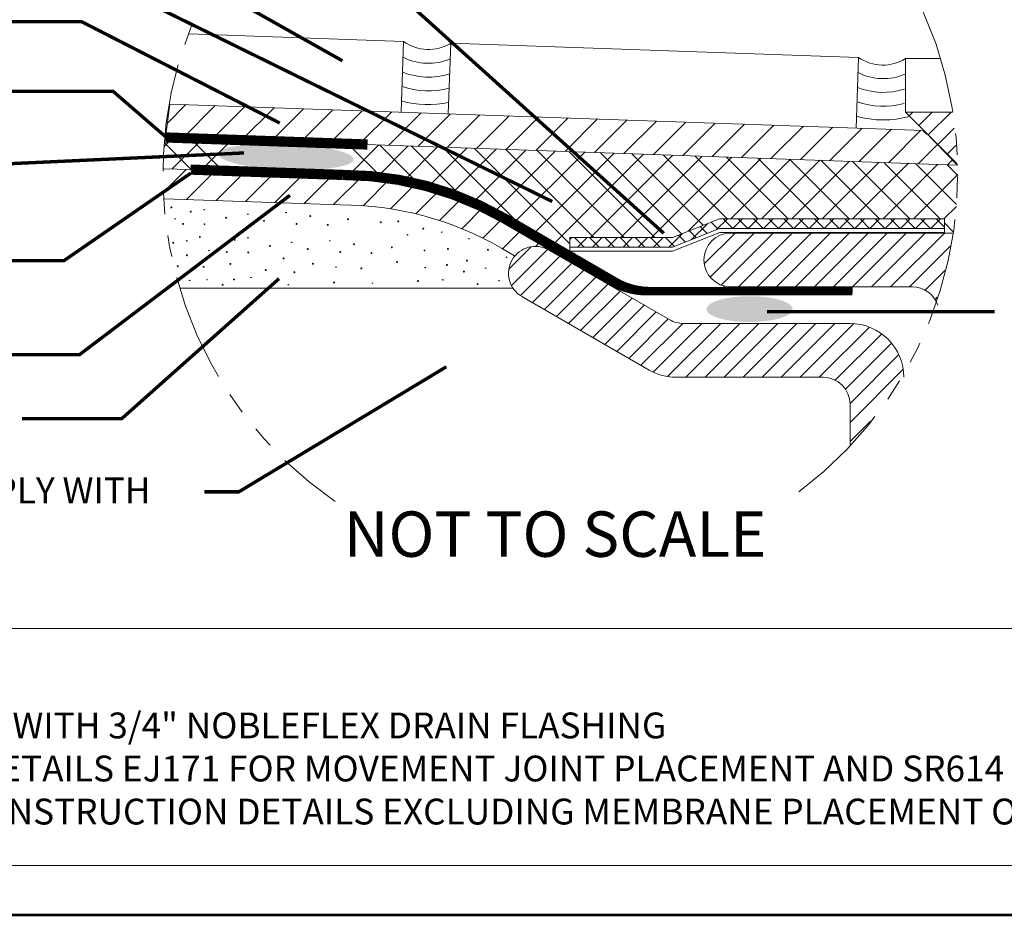
# Model space of a CAD drawing. Extents: x 66 to 220, y -33 to 56.
# Drawn here: x 173 to 198, y -25 to -1 of the extents above; entities that cross this region are included whole.
import ezdxf

# ---------------------------------------------------------------- set-up
doc = ezdxf.new("R2010")
doc.units = 0
doc.header["$MEASUREMENT"] = 0
doc.linetypes.add('( Phantom )', pattern=[2.5, 1.25, -0.25, 0.25, -0.25, 0.25, -0.25])
doc.layers.get('0').update_dxf_attribs({"linetype": 'CONTINUOUS'})
for name, color, linetype, lineweight in [('CONCRETE', 7, 'CONTINUOUS', 0), ('CONCRETE-2', 7, 'CONTINUOUS', 0), ('GROUT', 7, 'CONTINUOUS', 0), ('Level 59', 7, 'CONTINUOUS', 0), ('NOBLESEAL', 7, 'CONTINUOUS', 0), ('PLUMBING', 7, 'CONTINUOUS', 0), ('R-SWTS-DET1', 7, 'CONTINUOUS', 0), ('THINSET', 7, 'CONTINUOUS', 0), ('TILE', 7, 'CONTINUOUS', 0), ('TILE_BONDING_AGENT', 7, 'CONTINUOUS', 0)]:
    doc.layers.add(name, color=color, linetype=linetype, lineweight=lineweight)
doc.layers.add('TEXT', color=5, linetype='CONTINUOUS')
doc.styles.add('style1', font='arial.ttf')
doc.styles.add('SWTSTEXT', font='romans.shx')
pattern_1 = [(45, (28.4657, 139.0494), (-0.2485926, 0.2485926), [])]

msp = doc.modelspace()

# ---------------------------------------------------------------- hatches: boundary and pattern name
at = {"layer": 'PLUMBING', "ltscale": 4.5}
h = msp.add_hatch(dxfattribs=at)
h.set_pattern_fill('ANSI31', color=256, style=0, pattern_type=2)
h.set_pattern_definition(pattern_1)
h.paths.add_polyline_path([(197.015, -5.132, 0.032614), (196.893, -3.787), (195.68, -3.788)])
h = msp.add_hatch(dxfattribs=at)
h.set_pattern_fill('ANSI31', color=256, style=0, pattern_type=2)
h.set_pattern_definition(pattern_1)
h.paths.add_polyline_path([(189.513, -9.212), (189.048, -8.944, -0.042003), (188.066, -10.001), (188.978, -10.527, 0.131652), (189.682, -10.716), (193.524, -10.716, -0.414214), (194.227, -11.419), (194.227, -12.479, 0.056906), (195.627, -10.589, 0.388074), (194.227, -9.31), (189.883, -9.31, -0.133889)])
h.paths.add_polyline_path([(188.066, -10.001, 0.042003), (189.048, -8.944), (186.354, -7.389, 0.969798), (185.615, -8.584), (186.375, -9.025)])
h.paths.add_polyline_path([(195.853, -8.352, -0.275951), (196.473, -8.722, 0.044161), (196.903, -6.946), (191.109, -6.946, 1), (191.109, -8.352)])
at = {"layer": 'R-SWTS-DET1', "linetype": 'Continuous', "lineweight": 0, "ltscale": 2.25}
h = msp.add_hatch(dxfattribs=at)
h.set_pattern_fill('HATCH', style=0, pattern_type=2)
h.set_pattern_definition([(45, (295.51944, 21.197), (-0.3977476, 0.3977476), [])])
h.paths.add_polyline_path([(176.449, -3.575), (176.331, -4.448), (197.039, -5.17), (196.152, -4.263)])
h = msp.add_hatch(color=170, dxfattribs=at)
edge = h.paths.add_edge_path()
edge.add_ellipse((179.479, -4.952), major_axis=(1.766, -0.071), ratio=0.1924, start_angle=0, end_angle=360)
h = msp.add_hatch(dxfattribs=at)
h.set_pattern_fill('CROSSHATCH', color=5, style=0, pattern_type=2)
h.set_pattern_definition([(45, (302.9299, 19.0228), (-0.1988738, 0.1988738), []), (315, (302.9299, 19.0228), (0.1988738, 0.1988738), [])])
h.paths.add_polyline_path([(196.694, -6.575), (190.815, -6.575), (189.584, -7.063), (186.901, -7.063), (186.901, -7.315), (189.584, -7.315), (190.815, -6.827), (196.694, -6.827)])
h = msp.add_hatch(color=5, dxfattribs=at)
edge = h.paths.add_edge_path()
edge.add_ellipse((191.6, -8.934), major_axis=(1.127, 0), ratio=0.30039, start_angle=0, end_angle=360)
at = {"layer": 'TEXT', "lineweight": 13, "ltscale": 2.25}
h = msp.add_hatch(dxfattribs=at)
h.set_pattern_fill('GRAVEL', style=0, pattern_type=2)
h.set_pattern_definition([(53.84, (220.27, 57.51), (-1692.69, -2526.57), [25.89, -5711.42]), (4.066, (235.543, 78.41), (-5078.073, -421.095), [23.446, -11855.283]), (315.14, (258.93, 80.07), (1e-06, -421.1), [23.82, -2364.14]), (270, (275.8, 63.3), (-1692.7, -421.1), [24.52, -396.58]), (214.38, (275.82, 38.75), (-5078.07, -3368.764), [21.21, -8182.4]), (176.12, (258.315, 26.777), (-11848.837, 842.191), [23.47, -18638.936]), (135.14, (234.9, 28.37), (1e-06, -421.1), [15.4, -2372.57]), (110.07, (223.99, 39.22), (-1692.69, 4210.95), [18.66, -4912.98]), (21.704, (306.12, 90.16), (-5078.073, -2105.477), [29.966, -9079.295]), (354.83, (333.962, 101.242), (-13541.5566, 1263.2726), [25.7, -18669.9]), (317.63, (359.56, 98.93), (-1692.69, 1684.38), [16.73, -6856.6]), (270, (372, 87.7), (-1692.7, -421.1), [21, -400.1]), (231.2, (371.92, 66.66), (-1692.7, -1684.38), [30.3, -2671.21]), (206.45, (352.93, 43.04), (-1692.7, -421.1), [31.9, -1858.72]), (181.296, (324.357, 28.82), (-1692.691, -5e-06), [26.887, -18597.475]), (143.27, (297.48, 28.2), (-1692.7, 842.2), [18.63, -2093.5]), (90, (282.5, 39.4), (-1692.7, -421.1), [21.22, -399.88]), (60.13, (282.55, 60.57), (-1692.7, -2526.57), [21.85, -3377.26]), (39.67, (293.43, 79.52), (-1692.69, -1263.29), [17.89, -6579]), (53.84, (289.1, 209.08), (-1692.69, -2526.57), [25.88, -5711.42]), (4.066, (304.37, 229.98), (-5078.073, -421.095), [23.433, -11855.296]), (315.14, (327.74, 231.64), (1e-06, -421.1), [23.83, -2364.13]), (270, (344.6, 214.8), (-1692.7, -421.1), [24.5, -396.58]), (214.377, (344.63, 190.32), (-5078.073, -3368.764), [21.2, -8182.41]), (176.119, (327.14, 178.35), (-11848.8744, 842.109), [23.466, -18638.9]), (135.14, (303.73, 179.94), (1e-06, -421.1), [15.4, -2372.57]), (110.074, (292.82, 190.8), (-1692.69, 4210.955), [18.65, -4912.99]), (53.838, (588.37, 339.66), (-1692.69, -2526.573), [25.88, -5711.43]), (4.066, (603.64, 360.555), (-5078.073, -421.0955), [23.445, -11855.284]), (315.14, (627.03, 362.22), (1e-06, -421.1), [23.8, -2364.15]), (270, (643.9, 345.4), (-1692.7, -421.1), [24.52, -396.58]), (214.377, (643.9, 320.9), (-5078.073, -3368.764), [21.2, -8182.4]), (176.1186, (626.404, 308.932), (-11848.8366, 842.191), [23.454, -18638.952]), (135.14, (603, 310.52), (1e-06, -421.1), [15.4, -2372.56]), (110.074, (592.09, 321.38), (-1692.69, 4210.955), [18.65, -4913]), (53.838, (614.51, 135.99), (-1692.69, -2526.573), [15.53, -5721.78]), (4.066, (623.677, 148.53), (-5078.073, -421.0955), [14.07, -11864.66]), (315.14, (637.7, 149.53), (1e-06, -421.1), [14.3, -2373.65]), (270, (647.9, 139.4), (-1692.7, -421.1), [14.7, -406.4]), (214.377, (647.85, 124.74), (-5078.073, -3368.764), [12.72, -8190.885]), (176.119, (637.353, 117.555), (-11848.8744, 842.1092), [14.078, -18648.3]), (135.14, (623.3, 118.5), (1e-06, -421.1), [9.24, -2378.72]), (110.074, (616.76, 125.02), (-1692.69, 4210.955), [11.19, -4920.46]), (53.84, (378.25, 49.66), (-1692.69, -2526.57), [25.88, -5711.42]), (4.066, (393.526, 70.56), (-5078.073, -421.095), [23.45, -11855.28]), (315.14, (416.92, 72.22), (1e-06, -421.1), [23.82, -2364.14]), (270, (433.8, 55.4), (-1692.7, -421.1), [24.53, -396.56]), (214.377, (433.8, 30.885), (-5078.073, -3368.764), [21.2, -8182.406]), (176.119, (416.305, 18.915), (-11848.8366, 842.191), [23.474, -18638.932]), (135.14, (392.88, 20.5), (1e-06, -421.1), [15.4, -2372.56]), (110.07, (381.97, 31.37), (-1692.69, 4210.95), [18.65, -4913]), (53.84, (534.21, 197.68), (-1692.69, -2526.573), [25.89, -5711.42]), (4.066, (549.486, 218.58), (-5078.073, -421.0955), [23.44, -11855.29]), (315.14, (572.87, 220.24), (1e-06, -421.1), [23.83, -2364.13]), (270, (589.8, 203.4), (-1692.7, -421.1), [24.5, -396.58]), (214.377, (589.76, 178.925), (-5078.073, -3368.764), [21.21, -8182.4]), (176.119, (572.252, 166.95), (-11848.8744, 842.1092), [23.463, -18638.9]), (135.14, (548.84, 168.54), (1e-06, -421.1), [15.4, -2372.56]), (110.074, (537.93, 179.4), (-1692.69, 4210.955), [18.66, -4912.99]), (53.84, (295.71, 139.4), (-1692.69, -2526.57), [25.9, -5711.41]), (4.066, (310.99, 160.31), (-5078.073, -421.095), [23.44, -11855.287]), (315.14, (334.38, 161.97), (1e-06, -421.1), [23.83, -2364.13]), (270, (351.3, 145.2), (-1692.7, -421.1), [24.52, -396.57]), (214.377, (351.265, 120.645), (-5078.073, -3368.764), [21.2, -8182.405]), (176.12, (333.767, 108.675), (-11848.8744, 842.109), [23.468, -18638.9]), (135.14, (310.35, 110.26), (1e-06, -421.1), [15.4, -2372.56]), (110.07, (299.44, 121.12), (-1692.69, 4210.95), [18.65, -4912.99]), (53.84, (325.82, 356.78), (-1692.69, -2526.573), [25.89, -5711.42]), (4.066, (341.1, 377.69), (-5078.073, -421.0955), [23.44, -11855.29]), (315.14, (364.48, 379.35), (1e-06, -421.1), [23.83, -2364.13]), (270, (381.4, 362.5), (-1692.7, -421.1), [24.5, -396.58]), (214.377, (381.37, 338.03), (-5078.073, -3368.764), [21.195, -8182.41]), (176.119, (363.874, 326.06), (-11848.8744, 842.1092), [23.466, -18638.9]), (135.14, (340.46, 327.65), (1e-06, -421.1), [15.4, -2372.55]), (110.074, (329.54, 338.51), (-1692.69, 4210.955), [18.64, -4913]), (53.84, (455.06, 50.53), (-1692.69, -2526.573), [25.88, -5711.42]), (4.066, (470.336, 71.425), (-5078.073, -421.095), [23.45, -11855.28]), (315.14, (493.73, 73.1), (1e-06, -421.1), [23.82, -2364.14]), (270, (510.6, 56.3), (-1692.7, -421.1), [24.53, -396.57]), (214.377, (510.61, 31.76), (-5078.073, -3368.764), [21.2, -8182.41]), (176.119, (493.117, 19.793), (-11848.8366, 842.191), [23.467, -18638.94]), (135.14, (469.7, 21.38), (1e-06, -421.1), [15.4, -2372.55]), (110.074, (458.78, 32.25), (-1692.69, 4210.955), [18.64, -4913]), (21.704, (476.32, 146.9), (-5078.073, -2105.477), [29.97, -9079.29]), (354.831, (504.168, 157.98), (-13541.5566, 1263.2726), [25.696, -18669.9]), (317.63, (529.76, 155.67), (-1692.69, 1684.382), [16.75, -6856.59]), (270, (542.1, 144.4), (-1692.7, -421.1), [20.98, -400.1]), (231.2, (542.13, 123.4), (-1692.69, -1684.38), [30.32, -2671.2]), (206.45, (523.13, 99.77), (-1692.7, -421.1), [31.9, -1858.72]), (181.296, (494.563, 85.55), (-1692.691, -5e-06), [26.88, -18597.48]), (143.27, (467.7, 84.94), (-1692.7, 842.2), [18.65, -2093.48]), (90, (452.7, 96.1), (-1692.7, -421.1), [21.2, -399.88]), (60.13, (452.74, 117.31), (-1692.69, -2526.57), [21.85, -3377.26]), (39.667, (463.62, 136.26), (-1692.69, -1263.286), [17.88, -6579.01]), (21.704, (389.92, 196.654), (-5078.073, -2105.477), [29.96, -9079.3]), (354.831, (417.753, 207.733), (-13541.5276, 1263.2864), [25.707, -18669.925]), (317.63, (443.36, 205.42), (-1692.69, 1684.382), [16.74, -6856.6]), (270, (455.7, 194.1), (-1692.7, -421.1), [21, -400.1]), (231.2, (455.72, 173.14), (-1692.7, -1684.38), [30.31, -2671.21]), (206.45, (436.73, 149.52), (-1692.7, -421.1), [31.92, -1858.7]), (181.296, (408.15, 135.3), (-1692.691, -5e-06), [26.88, -18597.48]), (143.27, (381.28, 134.7), (-1692.7, 842.2), [18.65, -2093.48]), (90, (366.3, 145.8), (-1692.7, -421.1), [21.2, -399.9]), (60.13, (366.33, 167.06), (-1692.69, -2526.57), [21.85, -3377.26]), (39.667, (377.21, 186.01), (-1692.69, -1263.286), [17.89, -6579]), (291.9, (637.01, 88.74), (-1692.69, 3789.86), [29.96, -4508.47]), (270, (648.2, 61), (-1692.7, -421.1), [25.74, -395.35]), (221.046, (648.19, 35.2), (-1692.69, -1684.38), [18.4, -4470.43]), (178.704, (634.313, 23.123), (-1692.691, 5e-06), [20.79, -18603.573]), (143.265, (613.53, 23.6), (-1692.7, 842.2), [29.93, -2082.2]), (116.68, (589.55, 41.5), (4e-06, -421.095), [32.17, -3737.95]), (90, (575.1, 70.2), (-1692.7, -421.1), [27.15, -393.95]), (53.84, (575.1, 97.39), (-1692.69, -2526.573), [18.63, -5718.68]), (4.066, (586.09, 112.426), (-5078.073, -421.0955), [21.335, -11857.395]), (328.12, (607.37, 113.94), (-1692.69, 1263.286), [22.72, -3963.99]), (308.8, (626.67, 101.94), (-1692.68, 1684.4), [18.09, -2683.44]), (53.84, (512.81, 66.06), (-1692.69, -2526.573), [25.89, -5711.42]), (4.066, (528.084, 86.956), (-5078.073, -421.0955), [23.44, -11855.29]), (315.14, (551.47, 88.62), (1e-06, -421.1), [23.83, -2364.13]), (270, (568.4, 71.8), (-1692.7, -421.1), [24.5, -396.58]), (214.377, (568.355, 47.3), (-5078.073, -3368.764), [21.21, -8182.4]), (176.119, (550.85, 35.324), (-11848.8366, 842.191), [23.463, -18638.944]), (135.14, (527.44, 36.9), (1e-06, -421.1), [15.4, -2372.56]), (110.074, (516.52, 47.78), (-1692.69, 4210.955), [18.65, -4912.99]), (291.9, (283.06, 159), (-1692.69, 3789.86), [29.96, -4508.47]), (270, (294.2, 131.2), (-1692.7, -421.1), [25.75, -395.35]), (221.05, (294.24, 105.46), (-1692.69, -1684.38), [18.4, -4470.42]), (178.704, (280.36, 93.374), (-1692.691, 5e-06), [20.793, -18603.57]), (143.27, (259.57, 93.84), (-1692.7, 842.2), [29.93, -2082.2]), (116.68, (235.58, 111.75), (4e-06, -421.1), [32.16, -3737.96]), (90, (221.1, 140.5), (-1692.7, -421.1), [27.17, -393.93]), (53.84, (221.15, 167.65), (-1692.69, -2526.57), [18.62, -5718.69]), (4.066, (232.13, 182.68), (-5078.073, -421.095), [21.34, -11857.39]), (328.12, (253.42, 184.2), (-1692.69, 1263.29), [22.73, -3963.98]), (308.8, (272.71, 172.2), (-1692.68, 1684.4), [18.1, -2683.43]), (53.84, (472.97, 198.59), (-1692.69, -2526.573), [25.89, -5711.41]), (4.066, (488.244, 219.49), (-5078.073, -421.0955), [23.436, -11855.294]), (315.14, (511.62, 221.15), (1e-06, -421.1), [23.82, -2364.13]), (270, (528.5, 204.3), (-1692.7, -421.1), [24.52, -396.58]), (214.377, (528.51, 179.83), (-5078.073, -3368.764), [21.19, -8182.41]), (176.119, (511.016, 167.86), (-11848.8366, 842.191), [23.463, -18638.944]), (135.14, (487.6, 169.45), (1e-06, -421.1), [15.4, -2372.56]), (110.074, (476.69, 180.31), (-1692.69, 4210.955), [18.64, -4913]), (53.84, (226.19, 230.11), (-1692.69, -2526.57), [25.88, -5711.43]), (4.066, (241.46, 251.005), (-5078.073, -421.095), [23.436, -11855.293]), (315.14, (264.84, 252.67), (1e-06, -421.1), [23.81, -2364.14]), (270, (281.7, 235.9), (-1692.7, -421.1), [24.52, -396.57]), (214.377, (281.72, 211.35), (-5078.073, -3368.764), [21.195, -8182.41]), (176.119, (264.227, 199.378), (-11848.8744, 842.109), [23.466, -18638.9]), (135.14, (240.82, 200.97), (1e-06, -421.1), [15.4, -2372.56]), (110.074, (229.9, 211.83), (-1692.69, 4210.955), [18.65, -4913]), (53.84, (230.36, 303.64), (-1692.69, -2526.573), [25.9, -5711.41]), (4.066, (245.637, 324.553), (-5078.073, -421.095), [23.424, -11855.306]), (315.14, (269, 326.2), (1e-06, -421.1), [23.84, -2364.12]), (270, (285.9, 309.4), (-1692.7, -421.1), [24.5, -396.6]), (214.377, (285.9, 284.89), (-5078.073, -3368.764), [21.196, -8182.41]), (176.119, (268.406, 272.92), (-11848.8366, 842.191), [23.47, -18638.935]), (135.14, (245, 274.5), (1e-06, -421.1), [15.4, -2372.56]), (110.074, (234.07, 285.37), (-1692.69, 4210.955), [18.65, -4913]), (291.9, (537.95, 292.3), (-1692.69, 3789.86), [29.96, -4508.47]), (270, (549.1, 264.5), (-1692.7, -421.1), [25.75, -395.35]), (221.046, (549.12, 238.75), (-1692.69, -1684.38), [18.4, -4470.43]), (178.704, (535.25, 226.668), (-1692.691, 5e-06), [20.797, -18603.564]), (143.265, (514.46, 227.14), (-1692.7, 842.2), [29.92, -2082.2]), (116.68, (490.48, 245.03), (4e-06, -421.095), [32.18, -3737.93]), (90, (476, 273.8), (-1692.7, -421.1), [27.15, -393.94]), (53.84, (476.03, 300.94), (-1692.69, -2526.573), [18.63, -5718.68]), (4.066, (487.025, 315.984), (-5078.073, -421.0955), [21.33, -11857.4]), (328.12, (508.3, 317.5), (-1692.69, 1263.286), [22.73, -3963.98]), (308.8, (527.6, 305.5), (-1692.68, 1684.4), [18.08, -2683.44]), (53.84, (413.38, 267.63), (-1692.69, -2526.573), [25.89, -5711.42]), (4.066, (428.66, 288.525), (-5078.073, -421.0955), [23.44, -11855.29]), (315.14, (452.04, 290.2), (1e-06, -421.1), [23.83, -2364.13]), (270, (469, 273.4), (-1692.7, -421.1), [24.5, -396.6]), (214.377, (468.93, 248.87), (-5078.073, -3368.764), [21.2, -8182.4]), (176.119, (451.43, 236.9), (-11848.8744, 842.1092), [23.467, -18638.9]), (135.14, (428.02, 238.5), (1e-06, -421.1), [15.4, -2372.57]), (110.074, (417.11, 249.34), (-1692.69, 4210.955), [18.66, -4912.98]), (291.9, (386.63, 288.7), (-1692.69, 3789.86), [29.96, -4508.47]), (270, (397.8, 260.9), (-1692.7, -421.1), [25.75, -395.35]), (221.046, (397.81, 235.15), (-1692.69, -1684.38), [18.41, -4470.42]), (178.704, (383.925, 223.064), (-1692.691, 5e-06), [20.78, -18603.58]), (143.27, (363.15, 223.53), (-1692.7, 842.2), [29.92, -2082.2]), (116.68, (339.17, 241.43), (4e-06, -421.1), [32.18, -3737.94]), (90, (324.7, 270.2), (-1692.7, -421.1), [27.17, -393.93]), (53.84, (324.73, 297.35), (-1692.69, -2526.573), [18.61, -5718.7]), (4.066, (335.707, 312.37), (-5078.073, -421.0955), [21.34, -11857.39]), (328.12, (357, 313.88), (-1692.69, 1263.29), [22.73, -3963.98]), (308.8, (376.3, 301.88), (-1692.7, 1684.38), [18.1, -2683.44]), (291.9, (626.21, 278.79), (-1692.69, 3789.86), [29.96, -4508.47]), (270, (637.4, 251), (-1692.7, -421.1), [25.74, -395.35]), (221.046, (637.39, 225.25), (-1692.69, -1684.38), [18.4, -4470.43]), (178.7044, (623.514, 213.17), (-1692.691, 5e-06), [20.788, -18603.574]), (143.265, (602.73, 213.64), (-1692.7, 842.2), [29.92, -2082.2]), (116.68, (578.75, 231.54), (4e-06, -421.095), [32.17, -3737.95]), (90, (564.3, 260.3), (-1692.7, -421.1), [27.16, -393.94]), (53.838, (564.31, 287.43), (-1692.69, -2526.573), [18.62, -5718.69]), (4.066, (575.3, 302.47), (-5078.073, -421.0955), [21.32, -11857.41]), (328.12, (596.57, 303.98), (-1692.69, 1263.286), [22.73, -3963.98]), (308.797, (615.87, 291.97), (-1692.68, 1684.4), [18.09, -2683.44]), (21.704, (265.63, 410.1), (-5078.073, -2105.477), [29.96, -9079.3]), (354.831, (293.463, 421.18), (-13541.5276, 1263.2864), [25.698, -18669.935]), (317.63, (319.06, 418.87), (-1692.69, 1684.382), [16.74, -6856.6]), (270, (331.4, 407.6), (-1692.7, -421.1), [21, -400.1]), (231.2, (331.42, 386.6), (-1692.69, -1684.38), [30.3, -2671.22]), (206.45, (312.43, 363), (-1692.7, -421.1), [31.9, -1858.72]), (181.296, (283.864, 348.768), (-1692.691, -5e-06), [26.885, -18597.477]), (143.27, (257, 348.16), (-1692.7, 842.2), [18.64, -2093.5]), (90, (242, 359.3), (-1692.7, -421.1), [21.2, -399.9]), (60.134, (242.05, 380.5), (-1692.69, -2526.57), [21.87, -3377.24]), (39.667, (252.94, 399.47), (-1692.69, -1263.286), [17.89, -6579]), (53.838, (506.97, 352.63), (-1692.69, -2526.573), [25.89, -5711.41]), (4.066, (522.25, 373.535), (-5078.073, -421.0955), [23.436, -11855.294]), (315.14, (545.63, 375.2), (1e-06, -421.1), [23.82, -2364.13]), (270, (562.5, 358.4), (-1692.7, -421.1), [24.52, -396.58]), (214.377, (562.515, 333.87), (-5078.073, -3368.764), [21.2, -8182.4]), (176.119, (545.017, 321.902), (-11848.8744, 842.1092), [23.457, -18638.9]), (135.14, (521.6, 323.5), (1e-06, -421.1), [15.4, -2372.56]), (110.074, (510.7, 334.35), (-1692.69, 4210.955), [18.65, -4912.99]), (21.704, (416.94, 387.585), (-5078.073, -2105.477), [29.96, -9079.3]), (354.831, (444.774, 398.665), (-13541.5566, 1263.2726), [25.703, -18669.9]), (317.63, (470.37, 396.35), (-1692.69, 1684.382), [16.73, -6856.6]), (270, (482.7, 385), (-1692.7, -421.1), [21, -400.1]), (231.2, (482.73, 364.08), (-1692.69, -1684.38), [30.3, -2671.22]), (206.45, (463.75, 340.47), (-1692.7, -421.1), [31.92, -1858.7]), (181.296, (435.17, 326.25), (-1692.691, -5e-06), [26.88, -18597.48]), (143.265, (408.3, 325.64), (-1692.7, 842.2), [18.65, -2093.48]), (90, (393.3, 336.8), (-1692.7, -421.1), [21.2, -399.9]), (60.134, (393.35, 358), (-1692.69, -2526.57), [21.85, -3377.26]), (39.667, (404.23, 376.95), (-1692.69, -1263.286), [17.89, -6579]), (53.838, (353.84, 412.81), (-1692.69, -2526.573), [25.89, -5711.42]), (4.066, (369.117, 433.717), (-5078.073, -421.0955), [23.43, -11855.3]), (315.14, (392.5, 435.38), (1e-06, -421.1), [23.83, -2364.12]), (270, (409.4, 418.6), (-1692.7, -421.1), [24.5, -396.6]), (214.377, (409.38, 394.06), (-5078.073, -3368.764), [21.2, -8182.406]), (176.119, (391.885, 382.087), (-11848.8744, 842.1092), [23.467, -18638.9]), (135.14, (368.47, 383.68), (1e-06, -421.1), [15.4, -2372.57]), (110.074, (357.56, 394.53), (-1692.69, 4210.955), [18.65, -4912.99]), (53.838, (492.97, 416.04), (-1692.69, -2526.573), [25.89, -5711.42]), (4.066, (508.24, 436.937), (-5078.073, -421.0955), [23.44, -11855.29]), (315.14, (531.62, 438.6), (1e-06, -421.1), [23.81, -2364.15]), (270, (548.5, 421.8), (-1692.7, -421.1), [24.52, -396.57]), (214.377, (548.5, 397.28), (-5078.073, -3368.764), [21.2, -8182.404]), (176.119, (531.006, 385.31), (-11848.8366, 842.191), [23.46, -18638.947]), (135.14, (507.6, 386.9), (1e-06, -421.1), [15.4, -2372.56]), (110.074, (496.69, 397.76), (-1692.69, 4210.955), [18.65, -4912.99]), (53.838, (227.05, 426.41), (-1692.69, -2526.573), [15.54, -5721.77]), (3.881, (236.22, 438.957), (-11848.8366, -842.191), [14.064, -18648.342]), (315.14, (250.25, 439.9), (1e-06, -421.1), [14.26, -2373.7]), (270, (260.4, 429.9), (-1692.7, -421.1), [14.7, -406.4]), (214.377, (260.36, 415.16), (-5078.073, -3368.764), [12.705, -8190.9]), (176.119, (249.872, 407.985), (-11848.8366, 842.191), [14.074, -18648.332]), (135.14, (235.83, 408.94), (1e-06, -421.1), [9.23, -2378.73]), (110.074, (229.29, 415.45), (-1692.69, 4210.955), [11.19, -4920.46]), (53.838, (444.17, 421.53), (-1692.69, -2526.573), [15.53, -5721.78]), (4.066, (453.33, 434.07), (-5078.073, -421.0955), [14.07, -11864.66]), (315.14, (467.37, 435.07), (1e-06, -421.1), [14.3, -2373.65]), (270, (477.5, 425), (-1692.7, -421.1), [14.7, -406.4]), (214.377, (477.51, 410.274), (-5078.073, -3368.764), [12.72, -8190.885]), (176.119, (467.008, 403.093), (-11848.8744, 842.1092), [14.095, -18648.3]), (135.14, (452.95, 404.05), (1e-06, -421.1), [9.23, -2378.73]), (110.074, (446.4, 410.55), (-1692.69, 4210.955), [11.18, -4920.46]), (53.84, (379.25, 96.2), (-1692.69, -2526.57), [15.53, -5721.78]), (4.066, (388.41, 108.74), (-5078.073, -421.095), [14.07, -11864.66]), (315.14, (402.44, 109.74), (1e-06, -421.1), [14.3, -2373.67]), (270, (412.6, 99.7), (-1692.7, -421.1), [14.7, -406.4]), (214.377, (412.575, 84.95), (-5078.073, -3368.764), [12.72, -8190.885]), (176.119, (402.076, 77.765), (-11848.8366, 842.191), [14.077, -18648.33]), (135.14, (388.03, 78.72), (1e-06, -421.1), [9.23, -2378.73]), (110.074, (381.49, 85.23), (-1692.69, 4210.955), [11.2, -4920.45]), (53.84, (409.97, 122.03), (-1692.69, -2526.573), [15.53, -5721.77]), (4.066, (419.13, 134.574), (-5078.073, -421.095), [14.06, -11864.67]), (315.14, (433.16, 135.57), (1e-06, -421.1), [14.3, -2373.67]), (270, (443.3, 125.5), (-1692.7, -421.1), [14.7, -406.4]), (214.377, (443.29, 110.78), (-5078.073, -3368.764), [12.72, -8190.88]), (176.119, (432.788, 103.596), (-11848.8366, 842.191), [14.076, -18648.33]), (135.14, (418.74, 104.55), (1e-06, -421.1), [9.23, -2378.73]), (110.074, (412.2, 111.06), (-1692.69, 4210.955), [11.2, -4920.44]), (53.84, (281.5, 260.26), (-1692.69, -2526.573), [15.53, -5721.78]), (4.066, (290.67, 272.796), (-5078.073, -421.095), [14.07, -11864.66]), (315.14, (304.7, 273.8), (1e-06, -421.1), [14.3, -2373.67]), (270, (314.8, 263.7), (-1692.7, -421.1), [14.7, -406.4]), (214.377, (314.83, 249), (-5078.073, -3368.764), [12.72, -8190.88]), (176.119, (304.334, 241.82), (-11848.8744, 842.109), [14.077, -18648.3]), (135.14, (290.3, 242.77), (1e-06, -421.1), [9.24, -2378.72]), (110.074, (283.74, 249.29), (-1692.69, 4210.955), [11.19, -4920.45]), (53.84, (555.87, 146.45), (-1692.69, -2526.573), [15.54, -5721.77]), (4.066, (565.04, 159), (-5078.073, -421.0955), [14.065, -11864.664]), (315.14, (579.07, 160), (1e-06, -421.1), [14.28, -2373.67]), (270, (589.2, 150), (-1692.7, -421.1), [14.72, -406.37]), (214.377, (589.19, 135.2), (-5078.073, -3368.764), [12.72, -8190.89]), (176.119, (578.697, 128.02), (-11848.8366, 842.191), [14.083, -18648.324]), (135.14, (564.65, 128.97), (1e-06, -421.1), [9.24, -2378.72]), (110.074, (558.1, 135.49), (-1692.69, 4210.955), [11.19, -4920.45]), (53.838, (601.96, 191.14), (-1692.69, -2526.573), [15.52, -5721.79]), (4.066, (611.12, 203.676), (-5078.073, -421.0955), [14.067, -11864.663]), (315.14, (625.15, 204.67), (1e-06, -421.1), [14.3, -2373.67]), (270, (635.3, 194.6), (-1692.7, -421.1), [14.7, -406.4]), (214.377, (635.28, 179.89), (-5078.073, -3368.764), [12.715, -8190.89]), (176.119, (624.787, 172.71), (-11848.8744, 842.1092), [14.082, -18648.3]), (135.14, (610.74, 173.66), (1e-06, -421.1), [9.24, -2378.72]), (110.074, (604.19, 180.18), (-1692.69, 4210.955), [11.18, -4920.46]), (21.704, (583.26, 426.47), (-5078.073, -2105.477), [26.97, -9082.294]), (354.831, (608.315, 436.446), (-13541.5276, 1263.2864), [23.133, -18672.5]), (317.63, (631.35, 434.36), (-1692.691, 1684.382), [15.05, -6858.29]), (270, (642.5, 424.2), (-1692.7, -421.1), [18.9, -402.2]), (231.203, (642.47, 405.33), (-1692.68, -1684.4), [27.27, -2674.26]), (206.45, (625.4, 384.07), (-1692.7, -421.1), [28.72, -1861.9]), (181.2956, (599.67, 371.28), (-1692.691, -5e-06), [24.2, -18600.163]), (143.265, (575.48, 370.73), (-1692.7, 842.2), [16.77, -2095.37]), (90, (562, 380.8), (-1692.7, -421.1), [19.1, -402]), (60.134, (562.04, 399.85), (-1692.69, -2526.57), [19.67, -3379.44]), (39.667, (571.84, 416.91), (-1692.69, -1263.286), [16.1, -6580.79]), (53.838, (1495.86, 57.51), (-1692.691, -2526.573), [25.89, -5711.42]), (4.0656, (1511.134, 78.41), (-5078.0728, -421.0955), [23.446, -11855.283]), (315.14, (1534.52, 80.07), (1e-06, -421.095), [23.82, -2364.14]), (270, (1551.4, 63.3), (-1692.7, -421.1), [24.52, -396.58]), (214.377, (1551.41, 38.75), (-5078.073, -3368.764), [21.206, -8182.4]), (176.1186, (1533.905, 26.777), (-11848.8366, 842.191), [23.47, -18638.936]), (135.14, (1510.5, 28.37), (1e-06, -421.095), [15.39, -2372.57]), (110.074, (1499.58, 39.22), (-1692.691, 4210.955), [18.66, -4912.98]), (21.7044, (1581.71, 90.16), (-5078.073, -2105.4773), [29.966, -9079.295]), (354.831, (1609.55, 101.242), (-13541.5566, 1263.2726), [25.7, -18669.9]), (317.63, (1635.15, 98.93), (-1692.691, 1684.382), [16.73, -6856.6]), (270, (1647.5, 87.7), (-1692.7, -421.1), [21, -400.1]), (231.203, (1647.5, 66.66), (-1692.69, -1684.38), [30.31, -2671.21]), (206.452, (1628.5, 43.04), (-1692.69, -421.1), [31.9, -1858.72]), (181.2956, (1599.948, 28.82), (-1692.6909, -5e-06), [26.887, -18597.475]), (143.265, (1573.07, 28.2), (-1692.69, 842.19), [18.63, -2093.5]), (90, (1558.1, 39.4), (-1692.7, -421.1), [21.22, -399.88]), (60.134, (1558.14, 60.57), (-1692.69, -2526.573), [21.85, -3377.26]), (39.667, (1569.02, 79.52), (-1692.691, -1263.2864), [17.89, -6579]), (53.838, (1564.69, 209.08), (-1692.691, -2526.573), [25.88, -5711.42]), (4.0656, (1579.96, 229.98), (-5078.0728, -421.0955), [23.433, -11855.296]), (315.14, (1603.33, 231.64), (1e-06, -421.095), [23.83, -2364.13]), (270, (1620.2, 214.8), (-1692.7, -421.1), [24.5, -396.58]), (214.377, (1620.22, 190.32), (-5078.073, -3368.764), [21.2, -8182.41]), (176.119, (1602.73, 178.35), (-11848.8744, 842.1092), [23.466, -18638.9]), (135.14, (1579.32, 179.94), (1e-06, -421.095), [15.4, -2372.57]), (110.074, (1568.4, 190.8), (-1692.691, 4210.955), [18.65, -4912.99]), (53.838, (1856.06, 343.26), (-1692.691, -2526.573), [25.88, -5711.43]), (4.0656, (1871.33, 364.15), (-5078.0728, -421.0955), [23.445, -11855.284]), (315.141, (1894.72, 365.8), (1e-06, -421.095), [23.81, -2364.15]), (270, (1911.6, 349), (-1692.7, -421.1), [24.52, -396.58]), (214.377, (1911.59, 324.5), (-5078.073, -3368.7638), [21.204, -8182.4]), (176.1186, (1894.093, 312.53), (-11848.8366, 842.191), [23.454, -18638.952]), (135.14, (1870.7, 314.12), (1e-06, -421.095), [15.4, -2372.56]), (110.074, (1859.78, 324.98), (-1692.691, 4210.955), [18.65, -4913]), (53.838, (1881.63, 141.16), (-1692.691, -2526.573), [13.97, -5723.33]), (4.0656, (1889.87, 152.44), (-5078.0728, -421.0955), [12.664, -11866.066]), (315.14, (1902.5, 153.34), (1e-06, -421.095), [12.88, -2375.08]), (270, (1911.6, 144.3), (-1692.7, -421.1), [13.23, -407.87]), (214.377, (1911.63, 131.03), (-5078.073, -3368.7638), [11.456, -8192.15]), (176.119, (1902.17, 124.558), (-11848.8744, 842.1092), [12.67, -18649.7]), (135.14, (1889.53, 125.42), (1e-06, -421.095), [8.31, -2379.65]), (110.074, (1883.64, 131.28), (-1692.691, 4210.955), [10.07, -4921.57]), (53.838, (1653.84, 49.66), (-1692.691, -2526.573), [25.88, -5711.42]), (4.0656, (1669.117, 70.56), (-5078.0728, -421.0955), [23.45, -11855.28]), (315.14, (1692.5, 72.22), (1e-06, -421.095), [23.82, -2364.14]), (270, (1709.4, 55.4), (-1692.7, -421.1), [24.53, -396.56]), (214.377, (1709.39, 30.885), (-5078.073, -3368.764), [21.2, -8182.406]), (176.119, (1691.9, 18.915), (-11848.8744, 842.1092), [23.474, -18638.9]), (135.14, (1668.48, 20.5), (1e-06, -421.095), [15.4, -2372.56]), (110.074, (1657.56, 31.37), (-1692.691, 4210.955), [18.65, -4913]), (53.838, (1809.8, 197.68), (-1692.691, -2526.573), [25.89, -5711.42]), (4.0656, (1825.077, 218.58), (-5078.0728, -421.0955), [23.44, -11855.29]), (315.14, (1848.46, 220.24), (1e-06, -421.095), [23.83, -2364.13]), (270, (1865.3, 203.4), (-1692.7, -421.1), [24.5, -396.58]), (214.377, (1865.35, 178.925), (-5078.073, -3368.7638), [21.21, -8182.396]), (176.119, (1847.84, 166.95), (-11848.8744, 842.1092), [23.463, -18638.9]), (135.14, (1824.43, 168.54), (1e-06, -421.095), [15.4, -2372.56]), (110.074, (1813.52, 179.4), (-1692.691, 4210.955), [18.66, -4912.99]), (53.838, (1571.3, 139.4), (-1692.691, -2526.573), [25.9, -5711.41]), (4.0656, (1586.58, 160.31), (-5078.0728, -421.0955), [23.443, -11855.287]), (315.14, (1609.97, 161.97), (1e-06, -421.095), [23.83, -2364.13]), (270, (1626.9, 145.2), (-1692.7, -421.1), [24.52, -396.57]), (214.377, (1626.855, 120.645), (-5078.073, -3368.764), [21.2, -8182.405]), (176.119, (1609.36, 108.675), (-11848.8744, 842.1092), [23.468, -18638.9]), (135.14, (1585.94, 110.26), (1e-06, -421.095), [15.4, -2372.56]), (110.074, (1575.03, 121.12), (-1692.691, 4210.955), [18.65, -4912.99]), (53.838, (1601.41, 356.78), (-1692.691, -2526.573), [25.89, -5711.42]), (4.0656, (1616.69, 377.69), (-5078.0728, -421.0955), [23.44, -11855.29]), (315.14, (1640.07, 379.35), (1e-06, -421.095), [23.83, -2364.13]), (270, (1657, 362.5), (-1692.7, -421.1), [24.5, -396.58]), (214.377, (1656.96, 338.03), (-5078.073, -3368.764), [21.195, -8182.41]), (176.119, (1639.46, 326.06), (-11848.8744, 842.1092), [23.466, -18638.9]), (135.14, (1616.05, 327.65), (1e-06, -421.095), [15.4, -2372.55]), (110.074, (1605.13, 338.51), (-1692.691, 4210.955), [18.64, -4913]), (53.838, (1730.65, 50.53), (-1692.691, -2526.573), [25.88, -5711.42]), (4.0656, (1745.927, 71.425), (-5078.0728, -421.0955), [23.45, -11855.28]), (315.14, (1769.32, 73.1), (1e-06, -421.095), [23.82, -2364.14]), (270, (1786.2, 56.3), (-1692.7, -421.1), [24.53, -396.57]), (214.377, (1786.2, 31.76), (-5078.073, -3368.764), [21.2, -8182.41]), (176.119, (1768.71, 19.793), (-11848.8744, 842.1092), [23.467, -18638.9]), (135.14, (1745.3, 21.38), (1e-06, -421.095), [15.4, -2372.55]), (110.074, (1734.38, 32.25), (-1692.691, 4210.955), [18.64, -4913]), (21.7044, (1751.91, 146.9), (-5078.073, -2105.4773), [29.97, -9079.29]), (354.831, (1779.76, 157.98), (-13541.5566, 1263.2726), [25.696, -18669.9]), (317.63, (1805.35, 155.67), (-1692.691, 1684.382), [16.75, -6856.59]), (270, (1817.7, 144.4), (-1692.7, -421.1), [20.98, -400.1])])
h.paths.add_polyline_path([(174.694, -7.371, 1.058889), (195.425, -8.096), (174.717, -7.373)])
at = {"layer": 'THINSET', "ltscale": 4.5}
h = msp.add_hatch(dxfattribs=at)
h.set_pattern_fill('ANSI31', color=256, style=0, pattern_type=2)
h.set_pattern_definition([(45, (28.4657, 139.0494), (-0.3977476, 0.3977476), [])])
h.paths.add_polyline_path([(185.116, -7.34), (185.467, -7.543, -0.362374), (186.354, -7.389), (186.42, -7.275), (185.524, -6.756), (185.18, -6.557, 0.131652), (180.961, -5.427), (180.302, -5.404), (180.244, -5.404), (180.228, -5.401), (178.304, -5.334), (178.231, -5.332), (178.225, -5.331), (176.99, -5.288), (176.288, -5.264, 0.003311), (176.287, -5.401, 0.015645), (176.307, -6.049), (180.897, -6.21, -0.131652)])

# ---------------------------------------------------------------- linework, layer by layer
at = {"color": 160, "linetype": 'Continuous', "lineweight": 0, "ltscale": 7.59375}
for p, q in [((190.815, -6.575), (189.584, -7.063)), ((190.815, -6.827), (189.584, -7.315)), ((190.819, -6.934), (189.588, -7.422)), ((186.901, -7.422), (186.901, -7.063)), ((189.584, -7.063), (186.901, -7.063)), ((189.584, -7.315), (186.901, -7.315)), ((189.588, -7.422), (186.901, -7.422))]:
    msp.add_line(p, q, dxfattribs=at)
at = {"color": 160, "linetype": 'Continuous', "lineweight": 0, "ltscale": 1.898438}
for p, q in [((196.694, -6.575), (190.815, -6.575)), ((196.694, -6.575), (196.694, -6.934)), ((196.694, -6.827), (190.815, -6.827)), ((196.694, -6.934), (190.819, -6.934))]:
    msp.add_line(p, q, dxfattribs=at)
at = {"layer": 'CONCRETE', "ltscale": 4.5}
msp.add_line((185.419, -8.389), (176.727, -8.389), dxfattribs=at)
at = {"layer": 'CONCRETE-2', "ltscale": 4.5}
for centre, start, end in [((176.486, -6.275), 0, 180), ((176.486, -6.275), 180, 0), ((176.993, -6.386), 0, 180), ((176.993, -6.386), 180, 0), ((177.344, -6.328), 180, 0), ((179.484, -6.403), 180, 0), ((176.579, -6.585), 0, 180), ((177.916, -6.544), 0, 180), ((177.916, -6.544), 180, 0), ((178.484, -6.445), 180, 0), ((178.905, -6.626), 0, 180), ((178.905, -6.626), 180, 0), ((180.116, -6.502), 0, 180), ((180.116, -6.502), 180, 0), ((181.105, -6.584), 0, 180), ((181.105, -6.584), 180, 0), ((181.958, -6.665), 0, 180), ((181.958, -6.665), 180, 0), ((182.417, -6.643), 0, 180), ((182.417, -6.643), 180, 0), ((176.792, -6.707), 0, 180), ((176.792, -6.707), 180, 0), ((177.352, -6.714), 0, 180), ((177.352, -6.714), 180, 0), ((179.758, -6.707), 0, 180), ((179.758, -6.707), 180, 0), ((180.572, -6.732), 0, 180), ((180.572, -6.732), 180, 0), ((183.072, -6.829), 0, 180), ((183.072, -6.829), 180, 0), ((183.552, -6.91), 180, 0), ((176.536, -7.199), 0, 180), ((176.536, -7.199), 180, 0), ((176.886, -7.142), 180, 0), ((177.229, -7.05), 0, 180), ((177.229, -7.05), 180, 0), ((178.138, -7.123), 0, 180), ((178.138, -7.123), 180, 0), ((178.488, -7.065), 180, 0), ((179.629, -7.182), 180, 0), ((180.628, -7.14), 180, 0), ((182.654, -6.986), 180, 0), ((184.265, -7.087), 180, 0), ((177.466, -7.393), 180, 0), ((177.936, -7.444), 0, 180), ((177.936, -7.444), 180, 0), ((178.496, -7.451), 0, 180), ((178.496, -7.451), 180, 0), ((179.061, -7.281), 0, 180), ((179.061, -7.281), 180, 0), ((180.05, -7.363), 0, 180), ((180.05, -7.363), 180, 0), ((180.902, -7.444), 0, 180), ((180.902, -7.444), 180, 0), ((181.26, -7.239), 0, 180), ((181.26, -7.239), 180, 0), ((181.717, -7.469), 0, 180), ((182.249, -7.321), 0, 180), ((182.249, -7.321), 180, 0), ((183.102, -7.402), 0, 180), ((183.102, -7.402), 180, 0), ((183.715, -7.361), 0, 180), ((183.715, -7.361), 180, 0), ((184.761, -7.382), 0, 180), ((184.761, -7.382), 180, 0), ((176.894, -7.527), 0, 180), ((176.894, -7.527), 180, 0), ((179.419, -7.609), 0, 180), ((179.419, -7.609), 180, 0), ((181.717, -7.469), 180, 0), ((182.385, -7.705), 0, 180), ((182.385, -7.705), 180, 0), ((184.211, -7.667), 0, 180), ((184.211, -7.667), 180, 0), ((185.25, -7.569), 180, 0), ((176.653, -7.812), 0, 180), ((176.653, -7.812), 180, 0), ((177.328, -7.829), 0, 180), ((177.328, -7.829), 180, 0), ((178.028, -7.754), 0, 180), ((178.028, -7.754), 180, 0), ((178.951, -7.913), 0, 180), ((178.951, -7.913), 180, 0), ((179.701, -7.969), 0, 180), ((179.701, -7.969), 180, 0), ((180.185, -7.747), 0, 180), ((180.185, -7.747), 180, 0), ((180.791, -7.826), 180, 0), ((181.453, -7.871), 0, 180), ((181.453, -7.871), 180, 0), ((183.122, -7.84), 180, 0), ((183.69, -7.78), 0, 180), ((183.69, -7.78), 180, 0), ((184.132, -7.953), 0, 180), ((184.132, -7.953), 180, 0), ((184.7, -7.854), 180, 0), ((176.965, -8.173), 180, 0), ((177.421, -8.16), 180, 0), ((178.12, -8.16), 0, 180), ((178.12, -8.16), 180, 0), ((178.567, -8.096), 180, 0), ((180.736, -8.241), 0, 180), ((182.936, -8.199), 0, 180), ((182.936, -8.199), 180, 0), ((183.579, -8.162), 180, 0), ((185.047, -8.182), 180, 0), ((177.823, -8.295), 0, 180), ((177.823, -8.295), 180, 0), ((179.545, -8.288), 180, 0), ((180.736, -8.241), 180, 0), ((181.744, -8.246), 180, 0), ((184.491, -8.281), 0, 180), ((184.491, -8.281), 180, 0)]:
    msp.add_arc(centre, 0.0123, start, end, dxfattribs=at)
at = {"layer": 'GROUT', "ltscale": 4.5}
for centre, radius, start, end in [((183.203, -1.058), 1.093, 233.7138, 302.2862), ((183.203, -1.058), 1.453, 242.9266, 293.0734), ((195.084, -1.465), 1.093, 234.4628, 303.0352), ((183.203, -1.058), 1.813, 248.1449, 287.8551), ((195.096, -1.457), 1.453, 242.9266, 293.0734), ((183.203, -1.058), 2.173, 251.5379, 284.4621), ((195.096, -1.457), 1.813, 248.1449, 287.8551), ((183.203, -1.058), 2.533, 253.9298, 282.0702), ((195.096, -1.457), 2.173, 251.5379, 284.4621), ((195.096, -1.457), 2.533, 253.9298, 285.8097)]:
    msp.add_arc(centre, radius, start, end, dxfattribs=at)
msp.add_point((183.775, -2.011), dxfattribs=at)
at = {"layer": 'Level 59', "color": 176, "linetype": 'Continuous', "lineweight": 53, "ltscale": 2.25}
msp.add_line((215.245, -24.774), (159.425, -24.774), dxfattribs=at)
at = {"layer": 'NOBLESEAL', "ltscale": 4.5}
msp.add_line((194.285, -8.521), (194.285, -8.352), dxfattribs=at)
at = {"layer": 'PLUMBING', "ltscale": 4.5}
for p, q in [((195.68, -2.382), (196.569, -2.381)), ((195.68, -3.788), (196.893, -3.787)), ((197.015, -5.132), (195.68, -3.788)), ((191.109, -6.946), (196.903, -6.946)), ((189.513, -9.212), (186.354, -7.389)), ((191.109, -8.352), (195.853, -8.352)), ((188.978, -10.527), (185.651, -8.606)), ((189.87, -9.31), (194.227, -9.31)), ((189.682, -10.716), (193.524, -10.716)), ((194.227, -11.419), (194.227, -12.479))]:
    msp.add_line(p, q, dxfattribs=at)
for centre, radius, start, end in [((191.109, -7.649), 0.703, 90, 270), ((186.003, -7.998), 0.703, 60, 240), ((195.853, -9.055), 0.703, 18.4422, 90), ((189.876, -8.583), 0.727, 239.9915, 269.4964), ((194.227, -10.716), 1.406, 0, 90), ((189.682, -9.31), 1.406, 240, 270), ((193.524, -11.419), 0.703, 0, 90)]:
    msp.add_arc(centre, radius, start, end, dxfattribs=at)
at = {"layer": 'R-SWTS-DET1', "color": 7, "linetype": 'Continuous', "lineweight": 0, "ltscale": 2.25}
for p, q in [((176.288, -4.694), (176.528, -4.454)), ((176.297, -4.582), (177.004, -5.289)), ((176.506, -5.271), (177.297, -4.481)), ((176.981, -4.47), (177.828, -5.318)), ((177.275, -5.298), (178.065, -4.508)), ((181.102, -4.614), (181.976, -5.488)), ((181.122, -5.429), (181.909, -4.642)), ((181.87, -5.476), (182.677, -4.669)), ((181.926, -4.643), (182.948, -5.664)), ((182.562, -5.58), (183.446, -4.696)), ((182.75, -4.671), (184.119, -6.04)), ((183.206, -5.731), (184.215, -4.723)), ((183.575, -4.7), (185.777, -6.902)), ((183.81, -5.923), (184.983, -4.749)), ((184.378, -6.15), (185.752, -4.776)), ((184.399, -4.729), (186.901, -7.231)), ((184.914, -6.41), (186.521, -4.803)), ((185.223, -4.758), (187.529, -7.063)), ((185.422, -6.697), (187.29, -4.83)), ((185.926, -6.989), (188.058, -4.857)), ((186.047, -4.786), (188.324, -7.063)), ((186.43, -7.281), (188.827, -4.883)), ((186.872, -4.815), (189.12, -7.063)), ((187.696, -4.844), (189.821, -6.969)), ((188.52, -4.873), (190.391, -6.743)), ((187.443, -7.063), (189.596, -4.91)), ((188.238, -7.063), (190.364, -4.937)), ((189.034, -7.063), (191.133, -4.964)), ((189.344, -4.902), (191.018, -6.575)), ((189.99, -6.902), (191.902, -4.991)), ((190.169, -4.93), (191.814, -6.575)), ((190.993, -4.959), (192.609, -6.575)), ((191.113, -6.575), (192.67, -5.018)), ((191.817, -4.988), (193.404, -6.575)), ((191.908, -6.575), (193.439, -5.044)), ((192.641, -5.017), (194.2, -6.575)), ((192.704, -6.575), (194.208, -5.071)), ((193.466, -5.045), (194.995, -6.575)), ((193.499, -6.575), (194.976, -5.098)), ((194.29, -5.074), (195.791, -6.575)), ((194.295, -6.575), (195.745, -5.125)), ((195.114, -5.103), (196.586, -6.575)), ((195.938, -5.132), (197.01, -6.204)), ((195.09, -6.575), (196.514, -5.152)), ((196.763, -5.16), (197.041, -5.439)), ((195.886, -6.575), (197.041, -5.419)), ((196.681, -6.575), (197.007, -6.249)), ((196.694, -6.682), (196.93, -6.919)), ((190.814, -8.464), (190.946, -8.333)), ((191.204, -8.352), (191.316, -8.464)), ((191.61, -8.464), (191.669, -8.406))]:
    msp.add_line(p, q, dxfattribs=at)
at = {"layer": 'R-SWTS-DET1', "color": 7, "ltscale": 4.5, "const_width": 0.0879, "flags": 128}
for points in [[(176.933, 3.73), (177.494, 3.73), (189.36, -6.954)], [(164.464, 1.602), (173.767, 1.602), (180.957, -2.445)], [(166.489, 0.102), (173.767, 0.102), (186.443, -6.123)], [(171.914, -1.426), (174.145, -1.426), (179.32, -4.072)], [(169.581, -3.24), (174.959, -3.24), (176.32, -4.417)], [(178.383, -4.853), (171.533, -5.167)], [(171.652, -7.671), (173.672, -7.671), (176.99, -5.384)], [(179.586, -5.959), (174.087, -10.121), (171.84, -10.121)], [(192.055, -9), (198.006, -9)]]:
    msp.add_lwpolyline(points, dxfattribs=at)
at = {"layer": 'R-SWTS-DET1', "color": 172, "ltscale": 4.5, "const_width": 0.267, "flags": 128}
msp.add_lwpolyline([(176.331, -4.448), (181.613, -4.632)], dxfattribs=at)
at = {"layer": 'R-SWTS-DET1', "color": 172, "ltscale": 4.5, "flags": 128}
msp.add_lwpolyline([(194.285, -8.464, 0.225, 0.225, 0), (188.956, -8.464, 0.225, 0.267, -0.132072), (188.053, -8.222, 0.267, 0.267, 0), (185.524, -6.756, 0.267, 0.267, 0), (185.18, -6.557, 0.267, 0.267, 0.131652), (180.961, -5.427, 0.267, 0.267, 0), (176.99, -5.288, 0.267, 0.267, 0)], format="xyseb", dxfattribs=at)
at = {"layer": 'R-SWTS-DET1', "color": 7, "lineweight": 0, "ltscale": 4.5, "const_width": 0.0879, "flags": 128}
for points in [[(179.3, -8.138), (175.184, -11.8), (172.58, -11.8)], [(183.673, -10.441), (178.249, -13.708), (177.348, -13.708)]]:
    msp.add_lwpolyline(points, dxfattribs=at)
at = {"layer": 'R-SWTS-DET1', "linetype": '( Phantom )', "ltscale": 2.25}
msp.add_arc((186.653, -5.401), 10.389, 306.8841, 235.4813, dxfattribs=at)
at = {"layer": 'R-SWTS-DET1', "color": 7, "linetype": 'Continuous', "lineweight": 0, "ltscale": 2.25}
for points in [[(176.449, -3.575), (176.331, -4.448), (197.039, -5.17), (196.152, -4.263)], [(162.465, -17.276), (207.725, -17.276), (207.725, -23.473), (162.465, -23.473)]]:
    msp.add_3dface(points, dxfattribs=at)
at = {"layer": 'TEXT', "color": 7, "lineweight": 0, "ltscale": 2.25}
for p, q in [((196.084, -4.194), (196.074, -4.202)), ((196.142, -4.271), (196.243, -4.372)), ((189.494, -8.464), (189.524, -8.462)), ((189.524, -8.462), (189.526, -8.464)), ((191.669, -8.397), (191.624, -8.352)), ((191.903, -8.413), (191.669, -8.397)), ((191.991, -8.352), (191.903, -8.413)), ((192.563, -8.406), (192.601, -8.352)), ((192.563, -8.464), (192.563, -8.406)), ((193.066, -8.352), (193.078, -8.36)), ((193.078, -8.36), (193.162, -8.464)), ((193.665, -8.464), (193.695, -8.462)), ((193.695, -8.462), (193.697, -8.464)), ((194.014, -8.412), (194.048, -8.352)), ((194.014, -8.464), (194.014, -8.412))]:
    msp.add_line(p, q, dxfattribs=at)
at = {"layer": 'THINSET', "ltscale": 4.5}
for p, q in [((176.307, -6.049), (180.897, -6.21)), ((185.459, -7.538), (185.116, -7.34)), ((186.354, -7.389), (186.42, -7.275))]:
    msp.add_line(p, q, dxfattribs=at)
msp.add_arc((180.897, -14.647), 8.438, 60, 90, dxfattribs=at)
at = {"layer": 'TILE', "ltscale": 4.5}
for p, q in [((176.953, -1.744), (182.556, -1.939)), ((182.492, -3.786), (182.556, -1.939)), ((183.723, -3.829), (183.787, -1.982)), ((183.787, -1.982), (194.449, -2.355)), ((194.384, -4.201), (194.449, -2.355)), ((195.68, -3.788), (195.68, -2.382))]:
    msp.add_line(p, q, dxfattribs=at)
at = {"layer": 'TILE_BONDING_AGENT', "ltscale": 4.5}
for p, q in [((176.449, -3.575), (196.152, -4.263)), ((176.331, -4.448), (197.039, -5.17)), ((176.99, -5.288), (176.288, -5.264))]:
    msp.add_line(p, q, dxfattribs=at)

# ---------------------------------------------------------------- texts
at = {"layer": 'NOBLESEAL', "color": 7, "lineweight": 0, "insert": (163.891, -18.35), "char_height": 0.675, "attachment_point": 1, "style": 'SWTSTEXT'}
msp.add_mtext('\\fArial|b0|i0|c00|p39;NOTES:\\P1) USE PEA GRAVEL WITH 3/4" NOBLEFLEX DRAIN FLASHING\\P2) FOLLOW TCNA DETAILS EJ171 FOR MOVEMENT JOINT PLACEMENT AND SR614\\P    FOR GENERAL CONSTRUCTION DETAILS EXCLUDING MEMBRANE PLACEMENT ON CEILING.', dxfattribs=at)
at = {"layer": 'R-SWTS-DET1', "color": 7, "insert": (162.142, -15.092), "char_height": 0.675, "attachment_point": 7, "line_spacing_factor": 0.776524, "style": 'style1'}
msp.add_mtext('SUBFLOOR MUST COMPLY WITH\\PINDUSTRY GUIDELINES', dxfattribs=at)
at = {"layer": 'TEXT', "color": 7, "linetype": 'Continuous', "lineweight": 0, "insert": (180.991, -14.22), "char_height": 1.18652, "attachment_point": 1, "style": 'style1'}
msp.add_mtext('NOT TO SCALE', dxfattribs=at)

doc.saveas('drawing.dxf')
